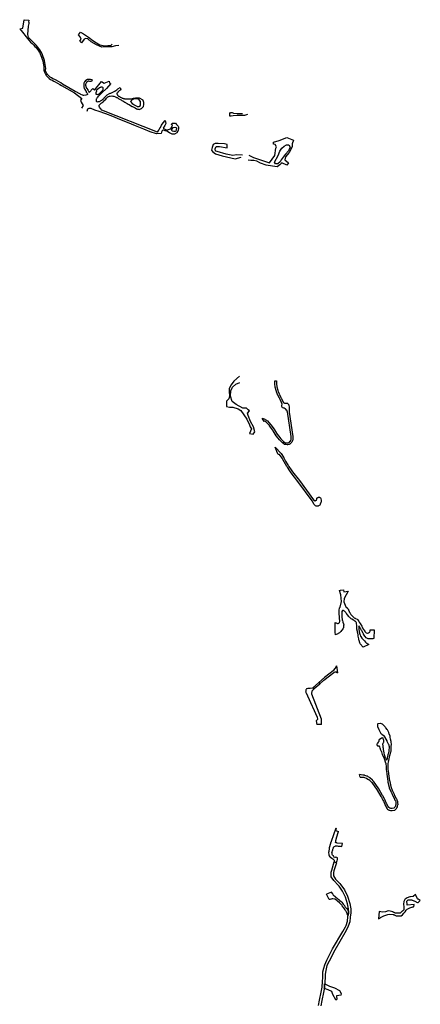
# Model space of a CAD drawing. Units: inches. Extents: x 2458662 to 2717253, y 1429235 to 1569517.
# Drawn here: x 2578473 to 2581277, y 1543050 to 1549942 of the extents above; entities that cross this region are included whole.
import ezdxf

# ---------------------------------------------------------------- set-up
doc = ezdxf.new("R2010")
doc.units = ezdxf.units.IN
doc.header["$MEASUREMENT"] = 0
doc.layers.add('Driveways', color=205, linetype='Continuous')

msp = doc.modelspace()

# ---------------------------------------------------------------- linework, layer by layer
at = {"layer": 'Driveways'}
for p, q in [((2578979.3, 1549520.3), (2578974.9, 1549508.2)), ((2579099.6, 1549512.5), (2579102.8, 1549493.6)), ((2579102.8, 1549493.6), (2579109.8, 1549494.8)), ((2579309.1, 1549394.4), (2579334.4, 1549381.6)), ((2579528.4, 1549178.9), (2579530.4, 1549178)), ((2580183, 1547130.3), (2580170.2, 1547153.1)), ((2580926.8, 1545671.9), (2580954.7, 1545671.5)), ((2580689.4, 1545419.7), (2580697.9, 1545370.7)), ((2580565.8, 1545301.8), (2580572.8, 1545293.9)), ((2580535, 1545260.9), (2580528, 1545268.8)), ((2580584.1, 1545008.4), (2580553.3, 1545008.4)), ((2580854.8, 1544639.1), (2580852, 1544658)), ((2580676.8, 1544076), (2580668, 1544089)), ((2580684.4, 1544081.2), (2580676.8, 1544076)), ((2581231.7, 1543734.5), (2581233.8, 1543747.2))]:
    msp.add_line(p, q, dxfattribs=at)
for points in [[(2578472.5, 1549878.1, 0), (2578494.2, 1549881.8, 0), (2578502.8, 1549941.7, 0), (2578536, 1549939.2, 0), (2578534.4, 1549923.6, 0), (2578538.5, 1549923.2, 0)], [(2578979.3, 1549520.3, 0), (2578969.2, 1549524, 0), (2578966, 1549524, 0), (2578950.4, 1549523.2, 0), (2578948, 1549522.8, 0), (2578935.6, 1549516.4, 0), (2578933.6, 1549515.2, 0), (2578927.6, 1549508.8, 0), (2578926, 1549507.2, 0), (2578922, 1549496.8, 0), (2578921.6, 1549492.8, 0), (2578920.4, 1549488.8, 0), (2578920.4, 1549482, 0), (2578920.4, 1549478.8, 0), (2578922, 1549471.2, 0), (2578924.8, 1549460.4, 0), (2578930, 1549451.2, 0), (2578931.2, 1549448, 0), (2578937.2, 1549438, 0), (2578938.8, 1549435.2, 0), (2578942.8, 1549428.8, 0), (2578944, 1549426.8, 0), (2578946.8, 1549422.8, 0), (2578948, 1549419.2, 0), (2578943.6, 1549416.4, 0), (2578941.6, 1549415.2, 0), (2578935.6, 1549412.4, 0), (2578921.2, 1549411.2, 0), (2578918.8, 1549411.2, 0), (2578913.6, 1549412.4, 0), (2578911.6, 1549413.2, 0), (2578900.4, 1549418.8, 0), (2578897.6, 1549420.4, 0), (2578880, 1549430, 0), (2578878, 1549431.2, 0), (2578860.8, 1549440, 0), (2578772, 1549490.4, 0), (2578760, 1549498.8, 0), (2578726.8, 1549517.6, 0), (2578717.6, 1549522.8, 0), (2578705.6, 1549528, 0), (2578695.6, 1549534.4, 0), (2578686.8, 1549540.4, 0), (2578677.2, 1549548, 0), (2578667.6, 1549557.2, 0), (2578662.8, 1549565.2, 0), (2578656.4, 1549578.4, 0), (2578654, 1549589.6, 0), (2578654.4, 1549600.8, 0), (2578653.2, 1549614.8, 0), (2578651.2, 1549627.2, 0), (2578648.8, 1549640, 0), (2578645.6, 1549656, 0), (2578640.8, 1549670, 0), (2578636, 1549682.4, 0), (2578631.6, 1549695.2, 0), (2578626.4, 1549707.6, 0), (2578621.2, 1549718.8, 0), (2578614.4, 1549730.8, 0), (2578607.6, 1549740, 0), (2578598, 1549752, 0), (2578587.6, 1549762.8, 0), (2578577.2, 1549774, 0), (2578568, 1549784, 0), (2578557.6, 1549794, 0), (2578544.4, 1549806.8, 0), (2578537.2, 1549815.2, 0), (2578533.2, 1549818.8, 0), (2578529.2, 1549838.8, 0), (2578534.8, 1549895.6, 0), (2578536.4, 1549905.2, 0), (2578538, 1549915.6, 0), (2578538.5, 1549923.2, 0)], [(2578472.5, 1549878.1, 0), (2578536.4, 1549798, 0), (2578548.8, 1549785.2, 0), (2578559.2, 1549775.2, 0), (2578568.4, 1549766, 0), (2578578.8, 1549754.8, 0), (2578589.2, 1549744, 0), (2578598, 1549732.8, 0), (2578604, 1549724.4, 0), (2578610.8, 1549713.2, 0), (2578615.2, 1549702.8, 0), (2578620.4, 1549691.2, 0), (2578624.8, 1549678.4, 0), (2578629.6, 1549666, 0), (2578633.6, 1549652.8, 0), (2578636.8, 1549637.6, 0), (2578639.2, 1549624.8, 0), (2578641.2, 1549613.2, 0), (2578642.4, 1549600.8, 0), (2578642, 1549588.8, 0), (2578645.2, 1549574.4, 0), (2578652.4, 1549559.6, 0), (2578658, 1549550, 0), (2578669.2, 1549539.2, 0), (2578679.6, 1549530.8, 0), (2578689.2, 1549524, 0), (2578700, 1549517.6, 0), (2578712, 1549512.4, 0), (2578721.2, 1549507.2, 0), (2578753.6, 1549488.4, 0), (2578765.6, 1549480, 0), (2578855.2, 1549429.6, 0), (2578906.8, 1549391.2, 0), (2578897.7, 1549378, 0), (2578903.1, 1549365.4, 0), (2578917.6, 1549341.9, 0), (2578904.2, 1549322.5, 0)], [(2579166.2, 1549761.1, 0), (2579142.5, 1549757.6, 0), (2579118.3, 1549752.5, 0), (2579080.2, 1549751, 0), (2579046.5, 1549750.3, 0), (2579010.5, 1549765.6, 0), (2578973.9, 1549786.9, 0), (2578949, 1549806.7, 0), (2578935.8, 1549810.4, 0), (2578924, 1549806, 0), (2578905.7, 1549779.6, 0), (2578893.3, 1549791.3, 0), (2578902, 1549805.3, 0), (2578896.2, 1549820.6, 0), (2578884.5, 1549836, 0), (2578899.1, 1549854.3, 0), (2578918.9, 1549841.9, 0), (2578954.1, 1549819.9, 0), (2578983.4, 1549796.4, 0), (2579009.8, 1549779.6, 0), (2579034, 1549765.6, 0), (2579067.8, 1549759.8, 0), (2579089.8, 1549761.3, 0), (2579109.5, 1549762, 0), (2579120.1, 1549769.8, 0)], [(2578974.9, 1549508.2, 0), (2578971.2, 1549508.8, 0), (2578966.4, 1549510, 0), (2578964.4, 1549510, 0), (2578957.2, 1549510.8, 0), (2578951.6, 1549510.4, 0), (2578948.8, 1549509.2, 0), (2578946.8, 1549508.4, 0), (2578942.8, 1549505.6, 0), (2578940.4, 1549503.6, 0), (2578936.8, 1549498, 0), (2578935.6, 1549496.4, 0), (2578933.6, 1549488.4, 0), (2578932.8, 1549485.2, 0), (2578934, 1549480.8, 0), (2578934.4, 1549478.4, 0), (2578935.2, 1549476.4, 0), (2578936, 1549473.2, 0), (2578940.4, 1549461.6, 0), (2578941.6, 1549460, 0), (2578948.4, 1549450.4, 0), (2578949.6, 1549448.4, 0), (2578950.8, 1549446.4, 0), (2578958.8, 1549432.8, 0), (2578984.4, 1549459.2, 0), (2578997.2, 1549448, 0), (2579046, 1549510, 0), (2579064.8, 1549496.8, 0), (2579099.6, 1549512.5, 0)], [(2579109.8, 1549494.8, 0), (2579080, 1549460.4, 0), (2579045.1, 1549427, 0), (2579024.4, 1549407.2, 0), (2579022.4, 1549405.6, 0), (2579017.2, 1549398.8, 0), (2579015.6, 1549396.4, 0), (2579010.8, 1549388, 0), (2579008.8, 1549384.8, 0), (2579007.2, 1549381.2, 0), (2579006.8, 1549377.6, 0), (2579006.8, 1549374.8, 0), (2579008, 1549372.4, 0), (2579009.6, 1549369.2, 0), (2579010.4, 1549368.4, 0), (2579016.8, 1549367.6, 0), (2579020.8, 1549368.4, 0), (2579027.6, 1549369.6, 0), (2579031.2, 1549370, 0), (2579035.6, 1549371.6, 0), (2579038.8, 1549372.8, 0), (2579047.6, 1549379.2, 0), (2579051.2, 1549382.8, 0), (2579062.8, 1549393.2, 0), (2579064.4, 1549394.8, 0), (2579066.8, 1549397.2, 0), (2579080, 1549410.8, 0), (2579082.8, 1549414, 0), (2579085.6, 1549416.4, 0), (2579101.6, 1549425.2, 0), (2579106, 1549426.4, 0), (2579110.8, 1549428, 0), (2579133.2, 1549439.6, 0), (2579136, 1549440.8, 0), (2579138.8, 1549442.4, 0), (2579152.4, 1549450.4, 0), (2579155.6, 1549453.6, 0), (2579160, 1549456.8, 0), (2579176.8, 1549466.4, 0), (2579181.6, 1549450.8, 0), (2579176.8, 1549448, 0), (2579173.6, 1549446.8, 0), (2579169.2, 1549444, 0), (2579167.6, 1549442.4, 0), (2579160, 1549434.8, 0), (2579158.4, 1549433.2, 0), (2579156.4, 1549430.4, 0), (2579154.4, 1549428.4, 0), (2579153.2, 1549426.4, 0), (2579153.2, 1549423.2, 0), (2579154, 1549420.4, 0), (2579158, 1549413.6, 0), (2579160, 1549411.2, 0), (2579164.8, 1549406.8, 0), (2579166.4, 1549405.6, 0), (2579170.8, 1549403.2, 0), (2579173.2, 1549401.6, 0), (2579176.8, 1549399.2, 0), (2579178.4, 1549398.4, 0), (2579180.4, 1549397.6, 0), (2579183.2, 1549396, 0), (2579186.4, 1549394.4, 0), (2579190.4, 1549392.8, 0), (2579193.6, 1549391.6, 0), (2579197.2, 1549390.4, 0), (2579200, 1549389.6, 0), (2579202.8, 1549389.2, 0), (2579205.6, 1549388.8, 0), (2579210, 1549388.8, 0), (2579216.8, 1549388, 0), (2579224.8, 1549387.6, 0), (2579231.2, 1549387.2, 0), (2579237.6, 1549386.8, 0), (2579242.4, 1549387.2, 0), (2579245.6, 1549386.8, 0), (2579248.8, 1549386.8, 0), (2579252, 1549386.8, 0), (2579254.8, 1549387.6, 0), (2579258, 1549388.4, 0), (2579261.6, 1549389.6, 0), (2579266, 1549390.8, 0), (2579269.6, 1549392, 0), (2579283.2, 1549394, 0), (2579286.8, 1549394, 0), (2579289.2, 1549394.4, 0), (2579291.6, 1549394.8, 0), (2579293.6, 1549394.8, 0), (2579296, 1549395.2, 0), (2579300, 1549395.2, 0), (2579309.1, 1549394.4, 0)], [(2579010.5, 1549443.2, 0), (2579009.2, 1549440, 0), (2579008, 1549437.2, 0), (2579005.2, 1549430.4, 0), (2579004.8, 1549425.6, 0), (2579004.4, 1549421.2, 0), (2579008, 1549420, 0), (2579010.8, 1549419.6, 0), (2579018, 1549418.8, 0), (2579022.8, 1549420, 0), (2579024.8, 1549420.8, 0), (2579026.8, 1549421.6, 0), (2579031.6, 1549425.2, 0), (2579042.9, 1549436.7, 0), (2579049.6, 1549443.6, 0), (2579056, 1549451.2, 0), (2579057.6, 1549461.2, 0), (2579056.8, 1549464.8, 0), (2579054.8, 1549466.4, 0), (2579049.6, 1549468.8, 0), (2579047.2, 1549468.8, 0), (2579041.2, 1549468.4, 0), (2579038.4, 1549468, 0), (2579034.8, 1549467.2, 0), (2579030.8, 1549464.4, 0), (2579030.2, 1549463.8, 0)], [(2579030.2, 1549463.8, 0), (2579030, 1549464, 0), (2579008.4, 1549445.6, 0), (2579010.5, 1549443.2, 0)], [(2579436, 1549154.7, 0), (2579048, 1549309.6, 0), (2579040, 1549317.6, 0), (2579038, 1549320.4, 0), (2579031.6, 1549328.8, 0), (2579028.8, 1549337.2, 0), (2579028.4, 1549339.6, 0), (2579029.6, 1549343.2, 0), (2579032, 1549346.4, 0), (2579038.4, 1549353.2, 0), (2579041.2, 1549355.6, 0), (2579043.6, 1549357.2, 0), (2579051.2, 1549362.4, 0), (2579053.2, 1549364.4, 0), (2579058.4, 1549370, 0), (2579060.4, 1549371.6, 0), (2579062.4, 1549374, 0), (2579064.4, 1549375.6, 0), (2579066.4, 1549376.4, 0), (2579069.6, 1549379.6, 0), (2579072, 1549381.6, 0), (2579081.2, 1549393.2, 0), (2579082.4, 1549395.2, 0), (2579089.6, 1549402.4, 0), (2579091.6, 1549402.8, 0), (2579094.4, 1549404, 0), (2579101.6, 1549406, 0), (2579105.2, 1549406.4, 0), (2579116.8, 1549408.4, 0), (2579124, 1549407.2, 0), (2579126.4, 1549406.8, 0), (2579129.2, 1549406.4, 0), (2579132.4, 1549405.6, 0), (2579142, 1549401.6, 0), (2579145.2, 1549400.4, 0), (2579147.2, 1549399.6, 0), (2579149.2, 1549398.8, 0), (2579151.2, 1549397.6, 0), (2579154.4, 1549396.4, 0), (2579157.2, 1549394, 0), (2579160.8, 1549392.4, 0), (2579163.6, 1549390.4, 0), (2579167.2, 1549388, 0), (2579171.2, 1549386, 0), (2579176, 1549383.2, 0), (2579182.4, 1549380.4, 0), (2579188.4, 1549376.8, 0), (2579194.4, 1549373.2, 0), (2579201.2, 1549368.8, 0), (2579207.6, 1549364.4, 0), (2579212.4, 1549361.2, 0), (2579216, 1549359.2, 0), (2579219.6, 1549356.8, 0), (2579224.8, 1549354.8, 0), (2579231.2, 1549351.2, 0), (2579238.8, 1549347.2, 0), (2579254, 1549337.2, 0), (2579258, 1549335.2, 0), (2579261.6, 1549333.2, 0), (2579275.6, 1549326, 0), (2579278, 1549324.8, 0), (2579280, 1549324, 0), (2579291.2, 1549318.4, 0), (2579293.2, 1549316.8, 0), (2579296, 1549315.6, 0), (2579302, 1549314.4, 0), (2579304, 1549314.4, 0), (2579310, 1549314, 0), (2579313.6, 1549314.8, 0), (2579319.6, 1549316.8, 0), (2579321.6, 1549318, 0), (2579323.6, 1549319.2, 0), (2579325.6, 1549320.8, 0), (2579331.6, 1549326, 0), (2579334.4, 1549328.4, 0), (2579337.2, 1549332.4, 0), (2579338.4, 1549334.4, 0), (2579339.6, 1549337.6, 0), (2579341.6, 1549346, 0), (2579340.4, 1549361.6, 0), (2579336.4, 1549376, 0), (2579335.2, 1549380, 0), (2579334.4, 1549381.6, 0)], [(2579535.3, 1549207.3, 0), (2579534.7, 1549210.7, 0), (2579543.3, 1549216.7, 0), (2579562.7, 1549216.7, 0), (2579571.3, 1549209.3, 0), (2579582, 1549196.7, 0), (2579584, 1549190.7, 0), (2579585.3, 1549180, 0), (2579582.7, 1549166, 0), (2579573.3, 1549149.3, 0), (2579555.3, 1549140, 0), (2579542, 1549140, 0), (2579540, 1549140, 0), (2579520.7, 1549150, 0), (2579502, 1549160.7, 0), (2579490.7, 1549164.7, 0), (2579490, 1549164.7, 0), (2579478.7, 1549168, 0), (2579476.7, 1549168, 0), (2579469.3, 1549164, 0), (2579466, 1549154.7, 0), (2579462, 1549144, 0), (2579429.1, 1549143.1, 0), (2579385.7, 1549155.7, 0), (2579340.5, 1549175.6, 0), (2579282.7, 1549199.1, 0), (2579226.7, 1549222.6, 0), (2579174.3, 1549244.3, 0), (2579123.6, 1549264.2, 0), (2579074.8, 1549282.3, 0), (2579029.6, 1549300.3, 0), (2578998.9, 1549309.4, 0), (2578971.8, 1549320.2, 0), (2578957.3, 1549320.2, 0), (2578948.3, 1549316.6, 0), (2578942.7, 1549299.3, 0)], [(2580068, 1549277.8, 0), (2580045.8, 1549271.1, 0), (2580019.8, 1549271.1, 0), (2579993.3, 1549270.6, 0), (2579967.8, 1549268, 0), (2579952.5, 1549265.5, 0), (2579943.3, 1549266.5, 0), (2579942.8, 1549275.7, 0), (2579942.8, 1549285.4, 0), (2579947.9, 1549292.5, 0), (2579959.6, 1549291, 0), (2579969.8, 1549287.4, 0), (2579993.8, 1549284.4, 0), (2580004.5, 1549284.4, 0), (2580032.7, 1549285.5, 0)], [(2579436.7, 1549154, 0), (2579436, 1549154.7, 0), (2579446, 1549168, 0), (2579456.7, 1549186, 0), (2579457.3, 1549187.3, 0), (2579465.3, 1549204, 0), (2579469.3, 1549210.7, 0), (2579488.7, 1549233.3, 0), (2579490.7, 1549235.3, 0), (2579495.3, 1549216, 0), (2579488, 1549201.3, 0), (2579476.7, 1549183.3, 0), (2579476, 1549182.7, 0), (2579492, 1549172, 0), (2579506, 1549171.3, 0), (2579507.3, 1549171.3, 0), (2579527.3, 1549178, 0), (2579528.4, 1549178.9, 0)], [(2579530.4, 1549178, 0), (2579542.4, 1549204, 0), (2579535.3, 1549207.3, 0)], [(2580032.1, 1548994.3, 0), (2579989.1, 1548995.8, 0), (2579965.6, 1548991.9, 0), (2579917.1, 1548999.8, 0), (2579854.3, 1549018.1, 0), (2579842.5, 1549022, 0), (2579839.9, 1549037.7, 0), (2579847.8, 1549053.4, 0), (2579870, 1549053.4, 0), (2579923.7, 1549044.3, 0), (2579925, 1549069.1, 0), (2579906.7, 1549071.8, 0), (2579860.9, 1549074.3, 0), (2579841.3, 1549074.3, 0), (2579826.8, 1549067.8, 0), (2579819, 1549046.9, 0), (2579815, 1549028.5, 0), (2579822.9, 1549018.1, 0), (2579842.5, 1549003.7, 0), (2579889.7, 1548989.3, 0), (2579949.9, 1548974.9, 0), (2579981.3, 1548968.3, 0), (2580023, 1548980.2, 0)], [(2580077.5, 1548993.5, 0), (2580108.2, 1548977.5, 0), (2580150.1, 1548963.1, 0), (2580199.8, 1548946.1, 0), (2580222.1, 1548939.5, 0), (2580258.7, 1548990.6, 0), (2580265.3, 1549043, 0), (2580269.2, 1549050.8, 0), (2580260, 1549067.8, 0), (2580249.6, 1549070.4, 0), (2580249.6, 1549083.5, 0), (2580288.8, 1549096.6, 0), (2580342.5, 1549117.5, 0), (2580388.3, 1549097.9, 0), (2580379.1, 1549073, 0), (2580379.1, 1549052.1, 0), (2580359.5, 1549011.5, 0), (2580333.3, 1548982.8, 0), (2580329.4, 1548960.5, 0), (2580353, 1548939.5, 0), (2580342.5, 1548922.5, 0), (2580308.5, 1548939.5, 0), (2580294.1, 1548925.2, 0), (2580275.8, 1548912.1, 0), (2580243, 1548916, 0), (2580197.2, 1548923.8, 0), (2580158, 1548936.9, 0), (2580131.8, 1548952.6, 0), (2580110.8, 1548955.3, 0), (2580091.2, 1548955.3, 0), (2580071.3, 1548957.4, 0)], [(2580011.4, 1547447, 0), (2579971.3, 1547412.1, 0), (2579952.2, 1547386.1, 0), (2579938.3, 1547360.1, 0), (2579938.3, 1547337.5, 0), (2579940, 1547309.8, 0), (2579936.6, 1547289, 0), (2579921, 1547271.6, 0), (2579919.3, 1547252.5, 0), (2579919.3, 1547233.5, 0), (2579941.8, 1547230, 0), (2579964.3, 1547230, 0), (2580000.8, 1547217.8, 0), (2580019.8, 1547205.7, 0), (2580042.4, 1547176.2, 0), (2580063.2, 1547145, 0), (2580082.3, 1547105.1, 0), (2580085.8, 1547093, 0), (2580094.4, 1547077.3, 0), (2580080.5, 1547044.4, 0), (2580106.6, 1547040.9, 0), (2580118.7, 1547056.5, 0), (2580110, 1547091.2, 0), (2580087.5, 1547129.4, 0), (2580071.9, 1547171, 0), (2580066.7, 1547188.3, 0), (2580080.5, 1547204, 0), (2580071.9, 1547210.9, 0), (2580059.8, 1547223, 0), (2580035.5, 1547223, 0), (2579988.6, 1547249, 0), (2579959.1, 1547269.9, 0), (2579948.8, 1547306.3, 0), (2579950.5, 1547344.5, 0), (2579962.6, 1547368.8, 0), (2579985.2, 1547391.3, 0), (2580013.8, 1547403.5, 0)], [(2580170.2, 1547153.1, 0), (2580184.4, 1547148, 0), (2580188.4, 1547145.2, 0), (2580191.6, 1547144.4, 0), (2580196.4, 1547141.6, 0), (2580199.2, 1547139.2, 0), (2580202, 1547137.2, 0), (2580206.4, 1547133.6, 0), (2580229.2, 1547108, 0), (2580230.8, 1547106, 0), (2580254.4, 1547075.2, 0), (2580255.2, 1547073.2, 0), (2580256.8, 1547071.2, 0), (2580278, 1547037.2, 0), (2580280, 1547035.2, 0), (2580300.4, 1547008.4, 0), (2580302.8, 1547006, 0), (2580314.8, 1546993.6, 0), (2580317.6, 1546991.6, 0), (2580319.2, 1546990, 0), (2580329.2, 1546982.4, 0), (2580331.2, 1546980.8, 0), (2580334, 1546980.4, 0), (2580336.4, 1546980, 0), (2580344.8, 1546979.2, 0), (2580346.8, 1546979.2, 0), (2580348.8, 1546979.2, 0), (2580353.6, 1546980, 0), (2580356, 1546982, 0), (2580358, 1546982.8, 0), (2580366.4, 1546991.2, 0), (2580368, 1546992.8, 0), (2580371.2, 1546999.6, 0), (2580372, 1547002.8, 0), (2580372.8, 1547008.8, 0), (2580373.2, 1547012.8, 0), (2580373.2, 1547015.6, 0), (2580373.6, 1547023.6, 0), (2580346.4, 1547196, 0), (2580344.8, 1547199.2, 0), (2580344.4, 1547200.8, 0), (2580342, 1547207.6, 0), (2580340.8, 1547209.2, 0), (2580332.4, 1547217.6, 0), (2580328, 1547220.4, 0), (2580326, 1547221.6, 0), (2580323.6, 1547222.4, 0), (2580320.8, 1547223.2, 0), (2580317.6, 1547224, 0), (2580315.2, 1547225.2, 0), (2580313.2, 1547226, 0), (2580308.8, 1547230.8, 0), (2580308, 1547235.2, 0), (2580308, 1547238, 0), (2580308.4, 1547240.4, 0), (2580308.8, 1547250.8, 0), (2580305.6, 1547261.6, 0), (2580294.8, 1547284, 0), (2580292.8, 1547287.6, 0), (2580290.8, 1547291.6, 0), (2580279.2, 1547312.8, 0), (2580278, 1547315.6, 0), (2580277.2, 1547317.6, 0), (2580270.8, 1547336, 0), (2580269.2, 1547340, 0), (2580267.2, 1547345.6, 0), (2580260.4, 1547369.6, 0), (2580260, 1547372.4, 0), (2580258.8, 1547390.8, 0), (2580258.4, 1547395.2, 0), (2580258, 1547398.4, 0), (2580257.6, 1547414.4, 0), (2580269.6, 1547414, 0), (2580270, 1547399.2, 0), (2580270.4, 1547396.4, 0), (2580270.8, 1547391.6, 0), (2580272, 1547373.6, 0), (2580272, 1547372, 0), (2580278.8, 1547349.2, 0), (2580280.4, 1547344.4, 0), (2580282, 1547340.4, 0), (2580288.4, 1547322, 0), (2580289.2, 1547320.4, 0), (2580290, 1547318, 0), (2580301.6, 1547297.2, 0), (2580303.6, 1547293.2, 0), (2580305.6, 1547289.6, 0), (2580317.2, 1547265.2, 0), (2580318, 1547264, 0), (2580320.4, 1547260.4, 0), (2580327.2, 1547258, 0), (2580336, 1547257.6, 0), (2580338.4, 1547257.6, 0), (2580341.2, 1547257.2, 0), (2580346, 1547257.2, 0), (2580350.4, 1547254.4, 0), (2580352.4, 1547251.6, 0), (2580356, 1547246.8, 0), (2580356.4, 1547243.6, 0), (2580358, 1547229.2, 0), (2580358.4, 1547214.8, 0), (2580358.4, 1547210.8, 0), (2580358.8, 1547195.2, 0), (2580385.6, 1547024.4, 0), (2580385.2, 1547015.2, 0), (2580385.2, 1547012, 0), (2580384.8, 1547007.6, 0), (2580384, 1547000.4, 0), (2580382.4, 1546995.6, 0), (2580378, 1546985.6, 0), (2580376.4, 1546984, 0), (2580364.8, 1546972.4, 0), (2580362.4, 1546971.6, 0), (2580358.8, 1546968.8, 0), (2580349.6, 1546967.2, 0), (2580347.6, 1546967.2, 0), (2580344.4, 1546967.2, 0), (2580334.8, 1546968, 0), (2580332, 1546968.4, 0), (2580326.4, 1546969.2, 0), (2580321.6, 1546972.8, 0), (2580311.2, 1546980.8, 0), (2580309.6, 1546982.4, 0), (2580306.8, 1546984.4, 0), (2580294.4, 1546997.6, 0), (2580291.2, 1547000.4, 0), (2580270.8, 1547027.2, 0), (2580268.4, 1547029.6, 0), (2580246.8, 1547064.4, 0), (2580244.8, 1547067.2, 0), (2580244, 1547069.2, 0), (2580221.2, 1547098.4, 0), (2580220, 1547100.4, 0), (2580198.4, 1547124.4, 0), (2580191.2, 1547130.4, 0), (2580187.6, 1547130.8, 0), (2580185.2, 1547131.2, 0), (2580184, 1547131.2, 0), (2580183, 1547130.3, 0)], [(2580282.4, 1546898.7, 0), (2580278, 1546908.4, 0), (2580261.7, 1546949.4, 0)], [(2580261.7, 1546949.4, 0), (2580302.4, 1546905.2, 0), (2580320, 1546879.2, 0), (2580321.2, 1546876.8, 0), (2580322.4, 1546874.4, 0), (2580331.6, 1546856.8, 0), (2580332.8, 1546854.8, 0), (2580334, 1546852.8, 0), (2580352, 1546822, 0), (2580354.4, 1546819.2, 0), (2580356.8, 1546815.2, 0), (2580372.8, 1546791.2, 0), (2580377.2, 1546784.4, 0), (2580382, 1546778, 0), (2580430, 1546716.8, 0), (2580529.6, 1546580.8, 0), (2580540.4, 1546574.4, 0), (2580549.6, 1546580, 0), (2580552.4, 1546586, 0), (2580552.4, 1546588, 0), (2580553.6, 1546592, 0), (2580554.4, 1546594.4, 0), (2580556, 1546596, 0), (2580559.2, 1546597.6, 0), (2580562, 1546598.4, 0), (2580564.4, 1546599.2, 0), (2580572, 1546598.8, 0), (2580574, 1546598.4, 0), (2580579.2, 1546594, 0), (2580580.4, 1546591.6, 0), (2580581.6, 1546588.8, 0), (2580583.6, 1546578.4, 0), (2580583.2, 1546574, 0), (2580582, 1546566.4, 0), (2580581.2, 1546562.8, 0), (2580576.8, 1546550, 0), (2580574.8, 1546548, 0), (2580572.4, 1546544.4, 0), (2580564.4, 1546538, 0), (2580561.6, 1546537.2, 0), (2580551.2, 1546536, 0), (2580548.4, 1546536.4, 0), (2580542.8, 1546538.4, 0), (2580541.6, 1546540.4, 0), (2580534, 1546548, 0), (2580519.6, 1546574, 0), (2580420.4, 1546709.6, 0), (2580372.4, 1546770.8, 0), (2580367.2, 1546777.6, 0), (2580362.8, 1546784.4, 0), (2580346.8, 1546808.8, 0), (2580344.8, 1546812, 0), (2580342, 1546814.8, 0), (2580323.6, 1546846.8, 0), (2580322.4, 1546848.8, 0), (2580321.2, 1546850.8, 0), (2580311.6, 1546868.8, 0), (2580310.4, 1546871.2, 0), (2580309.6, 1546873.2, 0), (2580292, 1546899.2, 0), (2580282.4, 1546898.7, 0)], [(2580681.5, 1545722, 0), (2580686, 1545720.4, 0), (2580688, 1545719.2, 0), (2580696.8, 1545716.4, 0), (2580699.6, 1545716.4, 0), (2580702, 1545716, 0), (2580706.8, 1545717.2, 0), (2580709.2, 1545719.6, 0), (2580710.4, 1545721.6, 0), (2580711.6, 1545724, 0), (2580712.8, 1545728.8, 0), (2580712.8, 1545732.4, 0), (2580713.2, 1545734.8, 0), (2580713.2, 1545737.6, 0), (2580712, 1545747.6, 0), (2580712, 1545751.6, 0), (2580710, 1545768.4, 0), (2580709.6, 1545773.2, 0), (2580709.2, 1545776, 0), (2580708.8, 1545778.4, 0), (2580708.8, 1545784.4, 0), (2580708.8, 1545788, 0), (2580708.4, 1545793.2, 0), (2580708.8, 1545798.4, 0), (2580709.6, 1545810, 0), (2580709.6, 1545812.4, 0), (2580710.4, 1545820.8, 0), (2580711.6, 1545824.4, 0), (2580713.2, 1545827.2, 0), (2580716, 1545830.8, 0), (2580724.6, 1545869.9, 0), (2580720.2, 1545916, 0), (2580710.5, 1545946.2, 0), (2580718.6, 1545948.9, 0), (2580738, 1545952.1, 0), (2580740.9, 1545938, 0), (2580771.7, 1545942.7, 0), (2580743.3, 1545890.3, 0), (2580740.6, 1545868.2, 0), (2580754.8, 1545833.2, 0), (2580762.4, 1545828, 0), (2580763.6, 1545826, 0), (2580766.4, 1545823.6, 0), (2580768, 1545821.6, 0), (2580770, 1545818.8, 0), (2580772, 1545816, 0), (2580773.6, 1545812.8, 0), (2580774.8, 1545809.2, 0), (2580776, 1545806.8, 0), (2580777.2, 1545803.6, 0), (2580778, 1545801.2, 0), (2580779.6, 1545798.4, 0), (2580782.4, 1545791.6, 0), (2580784, 1545789.2, 0), (2580786, 1545786.8, 0), (2580787.6, 1545784.4, 0), (2580791.6, 1545778.8, 0), (2580793.2, 1545776.4, 0), (2580795.2, 1545773.6, 0), (2580797.2, 1545771.6, 0), (2580802, 1545766.4, 0), (2580804.8, 1545764, 0), (2580806.8, 1545762.4, 0), (2580812, 1545758, 0), (2580814.8, 1545756, 0), (2580817.6, 1545753.6, 0), (2580820.4, 1545752, 0), (2580822.8, 1545750.8, 0), (2580834.4, 1545745.2, 0), (2580836.4, 1545744, 0), (2580843.6, 1545734.8, 0), (2580845.6, 1545731.2, 0), (2580849.6, 1545724.8, 0), (2580855.2, 1545716, 0), (2580867.2, 1545697.6, 0), (2580869.6, 1545693.2, 0), (2580877.6, 1545675.6, 0), (2580879.6, 1545672.8, 0), (2580880.8, 1545670.4, 0), (2580887.6, 1545661.6, 0), (2580889.2, 1545659.2, 0), (2580895.2, 1545652.8, 0), (2580896.8, 1545651.2, 0), (2580904, 1545648.8, 0), (2580906, 1545648, 0), (2580915.2, 1545650, 0), (2580922, 1545655.2, 0), (2580923.6, 1545657.2, 0), (2580926, 1545661.2, 0), (2580926.4, 1545663.6, 0), (2580926.4, 1545666, 0), (2580926.8, 1545671.9, 0)], [(2580954.7, 1545671.5, 0), (2580951.6, 1545611.2, 0), (2580949.2, 1545610, 0), (2580944.4, 1545609.2, 0), (2580916.4, 1545608.8, 0), (2580911.2, 1545608.8, 0), (2580908, 1545609.6, 0), (2580898.4, 1545615.6, 0), (2580890.8, 1545624.4, 0), (2580889.2, 1545626.4, 0), (2580880, 1545641.2, 0), (2580878, 1545643.6, 0), (2580876.4, 1545646.4, 0), (2580874.4, 1545650, 0), (2580868.8, 1545661.2, 0), (2580867.2, 1545664, 0), (2580866, 1545666.8, 0), (2580860.8, 1545676, 0), (2580859.6, 1545678, 0), (2580858, 1545680.4, 0), (2580852.8, 1545690, 0), (2580847.2, 1545699.2, 0), (2580846, 1545682.4, 0), (2580846.4, 1545678.8, 0), (2580846.4, 1545674.8, 0), (2580848.8, 1545660.4, 0), (2580849.2, 1545658, 0), (2580852.8, 1545640.8, 0), (2580854, 1545638.4, 0), (2580854.8, 1545636.4, 0), (2580859.2, 1545627.2, 0), (2580861.2, 1545624.4, 0), (2580868.4, 1545613.2, 0), (2580870.8, 1545610, 0), (2580872.8, 1545608.4, 0), (2580880, 1545600.8, 0), (2580882.4, 1545598, 0), (2580884, 1545595.6, 0), (2580886, 1545593.2, 0), (2580892.8, 1545585.2, 0), (2580894.8, 1545583.2, 0), (2580897.6, 1545580.8, 0), (2580900.4, 1545578.8, 0), (2580902, 1545577.2, 0), (2580909.6, 1545573.2, 0), (2580916.4, 1545569.6, 0), (2580876.4, 1545550, 0), (2580855.6, 1545573.2, 0), (2580854.4, 1545576.8, 0), (2580852.8, 1545580.4, 0), (2580848, 1545597.6, 0), (2580847.2, 1545601.6, 0), (2580846, 1545605.2, 0), (2580846, 1545608.8, 0), (2580842.8, 1545627.6, 0), (2580842.4, 1545631.6, 0), (2580841.2, 1545636, 0), (2580837.2, 1545657.6, 0), (2580836.4, 1545660, 0), (2580833.6, 1545676.8, 0), (2580833.6, 1545679.2, 0), (2580832.8, 1545682.8, 0), (2580832, 1545697.6, 0), (2580832, 1545700, 0), (2580832, 1545702.8, 0), (2580830.4, 1545712.4, 0), (2580830, 1545716, 0), (2580829.2, 1545719.6, 0), (2580827.6, 1545725.2, 0), (2580826, 1545726.8, 0), (2580823.2, 1545729.6, 0), (2580821.2, 1545731.2, 0), (2580819.2, 1545732, 0), (2580812.8, 1545737.2, 0), (2580809.2, 1545739.6, 0), (2580796.4, 1545746.8, 0), (2580792.8, 1545748.4, 0), (2580790, 1545750.4, 0), (2580780.4, 1545759.6, 0), (2580777.2, 1545763.2, 0), (2580774.8, 1545766, 0), (2580769.2, 1545773.6, 0), (2580767.6, 1545775.2, 0), (2580767.2, 1545776, 0), (2580759.2, 1545786.4, 0), (2580757.6, 1545788.8, 0), (2580754.8, 1545792, 0), (2580752.8, 1545794.4, 0), (2580745.2, 1545801.6, 0), (2580742.4, 1545804, 0), (2580740, 1545806, 0), (2580734, 1545807.6, 0), (2580732, 1545806, 0), (2580728.4, 1545799.2, 0), (2580728, 1545796.4, 0), (2580726.8, 1545785.2, 0), (2580727.2, 1545782, 0), (2580726.8, 1545778.8, 0), (2580727.2, 1545767.2, 0), (2580727.6, 1545763.6, 0), (2580728, 1545760.4, 0), (2580729.6, 1545742.8, 0), (2580730.4, 1545740, 0), (2580731.2, 1545737.6, 0), (2580734.4, 1545726.4, 0), (2580735.2, 1545724.4, 0), (2580739.2, 1545714.4, 0), (2580739.6, 1545712, 0), (2580740.4, 1545709.6, 0), (2580740.4, 1545706.8, 0), (2580740, 1545700, 0), (2580739.2, 1545690, 0), (2580738.4, 1545687.2, 0), (2580736.8, 1545681.6, 0), (2580735.6, 1545678.8, 0), (2580729.6, 1545670.4, 0), (2580727.6, 1545668, 0), (2580720.4, 1545660.4, 0), (2580718.8, 1545658.8, 0), (2580717.6, 1545657.2, 0), (2580716.4, 1545655.6, 0), (2580714.4, 1545653.2, 0), (2580711.6, 1545650.4, 0), (2580702.8, 1545644.8, 0), (2580700.4, 1545644, 0), (2580682.9, 1545635.4, 0)], [(2580682.9, 1545635.4, 0), (2580681.2, 1545654, 0), (2580680, 1545687.6, 0), (2580681.5, 1545722, 0)], [(2580689.4, 1545419.7, 0), (2580687.6, 1545416, 0), (2580686, 1545413.2, 0), (2580685.2, 1545410.8, 0), (2580679.2, 1545400.8, 0), (2580677.2, 1545397.6, 0), (2580666.4, 1545384.8, 0), (2580606.8, 1545337.6, 0), (2580565.8, 1545301.8, 0)], [(2580572.8, 1545293.9, 0), (2580600.8, 1545318.4, 0), (2580670.4, 1545371.6, 0), (2580680.4, 1545376.4, 0), (2580683.2, 1545377.2, 0), (2580687.6, 1545377.2, 0), (2580688.8, 1545376.8, 0), (2580691.2, 1545375.2, 0), (2580697.9, 1545370.7, 0)], [(2580565.8, 1545301.8, 0), (2580522.4, 1545264, 0), (2580506.8, 1545260, 0), (2580502.8, 1545260.4, 0), (2580488.4, 1545261.2, 0), (2580481.6, 1545259.2, 0), (2580480.4, 1545257.6, 0), (2580477.2, 1545254, 0), (2580476, 1545252, 0), (2580474.4, 1545245.2, 0), (2580474, 1545243.2, 0), (2580474.4, 1545240.8, 0), (2580475.2, 1545237.2, 0), (2580476, 1545233.6, 0), (2580478, 1545228.4, 0), (2580486.8, 1545212, 0), (2580488, 1545209.6, 0), (2580520.4, 1545136.8, 0), (2580522.4, 1545133.2, 0), (2580555.6, 1545059.6, 0), (2580557.2, 1545046, 0), (2580557.2, 1545043.6, 0), (2580553.6, 1545038.8, 0), (2580548.8, 1545034, 0), (2580553.3, 1545008.4, 0)], [(2580584.1, 1545008.4, 0), (2580584.8, 1545042.4, 0), (2580586, 1545046.8, 0), (2580517.6, 1545221.6, 0), (2580516.4, 1545227.2, 0), (2580519.2, 1545240.8, 0), (2580520.4, 1545244, 0), (2580526.8, 1545251.6, 0), (2580528.4, 1545253.2, 0), (2580530, 1545254.4, 0), (2580534, 1545260, 0), (2580572.8, 1545293.9, 0)], [(2580854.8, 1544639.1, 0), (2580858.4, 1544640.4, 0), (2580872, 1544640.4, 0), (2580882.4, 1544639.2, 0), (2580885.2, 1544638.4, 0), (2580898.4, 1544634, 0), (2580900.8, 1544633.2, 0), (2580902.8, 1544631.6, 0), (2580914, 1544624.4, 0), (2580916.4, 1544623.6, 0), (2580931.2, 1544608.8, 0), (2580934.4, 1544605.2, 0), (2580936.8, 1544602.8, 0), (2580974.4, 1544549.6, 0), (2581000.8, 1544504.8, 0), (2581004.4, 1544499.2, 0), (2581007.2, 1544493.6, 0), (2581015.2, 1544478, 0), (2581018, 1544472.8, 0), (2581020.8, 1544466.4, 0), (2581028, 1544450.4, 0), (2581029.6, 1544446.8, 0), (2581034.8, 1544436, 0), (2581036, 1544433.6, 0), (2581038, 1544430.4, 0), (2581042, 1544423.6, 0), (2581043.6, 1544421.6, 0), (2581045.6, 1544419.2, 0), (2581047.2, 1544417.2, 0), (2581053.2, 1544412, 0), (2581055.2, 1544410.4, 0), (2581058, 1544409.2, 0), (2581060, 1544408.4, 0), (2581069.2, 1544406.8, 0), (2581073.2, 1544406.4, 0), (2581076.8, 1544406.4, 0), (2581080.4, 1544406, 0), (2581098, 1544408.4, 0), (2581109.2, 1544421.6, 0), (2581112.8, 1544425.6, 0), (2581116, 1544432.4, 0), (2581116.8, 1544434.8, 0), (2581117.2, 1544437.2, 0), (2581120, 1544445.6, 0), (2581120.8, 1544449.2, 0), (2581120.4, 1544460, 0), (2581120, 1544464, 0), (2581119.2, 1544468, 0), (2581115.6, 1544479.2, 0), (2581114, 1544482.4, 0), (2581111.6, 1544486.4, 0), (2581108.8, 1544491.6, 0), (2581096.8, 1544516.8, 0), (2581095.6, 1544519.6, 0), (2581086.8, 1544538, 0), (2581085.6, 1544540.4, 0), (2581073.2, 1544571.6, 0), (2581072, 1544574.8, 0), (2581064.8, 1544608.8, 0), (2581064, 1544613.6, 0), (2581056.8, 1544663.2, 0), (2581056, 1544667.6, 0), (2581052.8, 1544696.4, 0), (2581052.4, 1544700, 0), (2581052.4, 1544727.2, 0), (2581052.8, 1544730.8, 0), (2581052.8, 1544734.4, 0), (2581054.4, 1544747.6, 0), (2581054.8, 1544750, 0), (2581055.6, 1544753.6, 0), (2581058.8, 1544770.4, 0), (2581059.6, 1544774, 0), (2581060.8, 1544778, 0), (2581064.4, 1544794.4, 0), (2581065.2, 1544796.4, 0), (2581071.2, 1544818.4, 0), (2581072, 1544822.8, 0), (2581073.2, 1544852, 0), (2581074, 1544872.8, 0), (2581073.6, 1544882.8, 0), (2581073.2, 1544885.6, 0), (2581072, 1544889.2, 0), (2581069.2, 1544906.4, 0), (2581066.8, 1544919.2, 0), (2581066, 1544923.2, 0), (2581065.6, 1544926, 0), (2581059.2, 1544944, 0), (2581057.2, 1544948.4, 0), (2581055.6, 1544951.6, 0), (2581046.8, 1544970.4, 0), (2581045.6, 1544972.8, 0), (2581044, 1544974.4, 0), (2581036, 1544985.2, 0), (2581033.6, 1544988.4, 0), (2581031.2, 1544991.2, 0), (2581018.4, 1545004.4, 0), (2581014.8, 1545008, 0), (2581012.8, 1545010, 0), (2580999.2, 1545016, 0), (2580995.2, 1545016.4, 0), (2580982, 1545014, 0), (2580980, 1545012.8, 0), (2580978, 1545010.4, 0), (2580976.8, 1544998.4, 0), (2580977.2, 1544996.4, 0), (2580978, 1544993.6, 0), (2580984.4, 1544978.4, 0), (2580986, 1544975.6, 0), (2580988.4, 1544969.6, 0), (2581001.6, 1544946.4, 0), (2581004.4, 1544943.6, 0), (2581006.4, 1544941.6, 0), (2581016.8, 1544933.6, 0), (2581018, 1544932, 0), (2581027.6, 1544920, 0), (2581029.6, 1544917.2, 0), (2581042.4, 1544893.2, 0), (2581043.2, 1544891.2, 0), (2581050.4, 1544877.6, 0), (2581052.8, 1544874, 0), (2581054.4, 1544870, 0), (2581059.6, 1544853.6, 0), (2581058.8, 1544851.6, 0), (2581057.6, 1544824.4, 0), (2581057.2, 1544821.6, 0), (2581051.6, 1544801.2, 0), (2581050.4, 1544798.8, 0), (2581046.8, 1544781.6, 0), (2581045.6, 1544777.6, 0), (2581044.8, 1544773.2, 0), (2581042, 1544758, 0), (2581037.2, 1544766.8, 0), (2581034.8, 1544770.4, 0), (2581034, 1544772.8, 0), (2581028.8, 1544790, 0), (2581028, 1544792.8, 0), (2581027.2, 1544795.6, 0), (2581023.6, 1544810, 0), (2581022.8, 1544813.6, 0), (2581021.6, 1544817.2, 0), (2581018.4, 1544838.4, 0), (2581018, 1544842, 0), (2581017.6, 1544846.4, 0), (2581016, 1544862.4, 0), (2581015.6, 1544867.2, 0), (2581014.8, 1544872, 0), (2581016.8, 1544878.4, 0), (2581019.6, 1544882, 0), (2581020.4, 1544885.2, 0), (2581020.8, 1544889.2, 0), (2581020.4, 1544898, 0), (2581020, 1544900.8, 0), (2581019.2, 1544903.2, 0), (2581016, 1544913.6, 0), (2581014, 1544915.6, 0), (2581009.2, 1544914, 0), (2581006, 1544912.4, 0), (2580988.4, 1544901.2, 0), (2580986.4, 1544898.8, 0), (2580986.8, 1544895.6, 0), (2580986.8, 1544893.2, 0), (2580986, 1544889.6, 0), (2580984.8, 1544887.6, 0), (2580982.8, 1544885.6, 0), (2580976, 1544877.2, 0), (2580974, 1544874.4, 0), (2580972, 1544870, 0), (2580972, 1544867.6, 0), (2580974.8, 1544861.6, 0), (2580976.8, 1544859.6, 0), (2580986.4, 1544858.8, 0), (2580990, 1544852.4, 0), (2580994, 1544842.8, 0), (2580995.6, 1544840, 0), (2580996.8, 1544836.8, 0), (2581003.2, 1544821.6, 0), (2581004, 1544819.2, 0), (2581004.4, 1544816.8, 0), (2581010.4, 1544799.6, 0), (2581011.6, 1544797.2, 0), (2581012.8, 1544794.4, 0), (2581020.4, 1544777.6, 0), (2581021.6, 1544774.4, 0), (2581023.6, 1544769.6, 0), (2581033.2, 1544740.8, 0), (2581034.4, 1544737.2, 0), (2581035.2, 1544733.6, 0), (2581038, 1544714.8, 0), (2581038, 1544699.2, 0), (2581038.4, 1544694.4, 0), (2581041.6, 1544665.6, 0), (2581042.4, 1544660.8, 0), (2581049.6, 1544611.2, 0), (2581050.4, 1544606, 0), (2581058, 1544570.8, 0), (2581059.6, 1544566.4, 0), (2581072.4, 1544534.4, 0), (2581074, 1544531.6, 0), (2581082.4, 1544513.6, 0), (2581083.6, 1544510.8, 0), (2581096, 1544485.2, 0), (2581099.2, 1544479.2, 0), (2581101.2, 1544475.6, 0), (2581102, 1544473.6, 0), (2581105.2, 1544464.4, 0), (2581105.6, 1544462, 0), (2581106, 1544459.2, 0), (2581106.4, 1544450.4, 0), (2581106, 1544449.6, 0), (2581103.2, 1544440.8, 0), (2581102.8, 1544438.4, 0), (2581102.4, 1544437.6, 0), (2581100.8, 1544433.6, 0), (2581098.4, 1544431.2, 0), (2581090.4, 1544422, 0), (2581080.4, 1544420.4, 0), (2581077.6, 1544420.8, 0), (2581074, 1544420.8, 0), (2581071.2, 1544421.2, 0), (2581064, 1544422.4, 0), (2581063.6, 1544422.4, 0), (2581062.8, 1544422.8, 0), (2581062.4, 1544423.2, 0), (2581057.6, 1544427.2, 0), (2581056.8, 1544428.4, 0), (2581054.8, 1544430.8, 0), (2581054, 1544432, 0), (2581050.4, 1544438, 0), (2581048.8, 1544440.8, 0), (2581047.6, 1544442.4, 0), (2581042.8, 1544452.8, 0), (2581041.2, 1544456.4, 0), (2581034, 1544472.4, 0), (2581031.2, 1544479.2, 0), (2581028, 1544484.8, 0), (2581020, 1544500, 0), (2581016.8, 1544506.4, 0), (2581013.2, 1544512.4, 0), (2580986.4, 1544557.6, 0), (2580948, 1544612, 0), (2580944.8, 1544615.2, 0), (2580941.6, 1544618.8, 0), (2580924.4, 1544636.4, 0), (2580920.4, 1544637.6, 0), (2580911.2, 1544643.2, 0), (2580908, 1544646, 0), (2580902.8, 1544648, 0), (2580889.6, 1544652.4, 0), (2580885.2, 1544653.6, 0), (2580873.6, 1544654.8, 0), (2580852, 1544658, 0)], [(2580686.9, 1544281.9, 0), (2580686.4, 1544282, 0), (2580653.2, 1544189.2, 0), (2580652.4, 1544186.4, 0), (2580651.6, 1544184.4, 0), (2580645.6, 1544168, 0), (2580645.2, 1544166, 0), (2580644.4, 1544163.6, 0), (2580643.2, 1544160, 0), (2580639.6, 1544146.4, 0), (2580638.4, 1544143.2, 0), (2580638, 1544140, 0), (2580635.6, 1544120, 0), (2580634.8, 1544112, 0), (2580635.6, 1544098, 0), (2580636, 1544094.8, 0), (2580638, 1544090.4, 0), (2580642.8, 1544083.6, 0), (2580645.2, 1544082, 0), (2580648.4, 1544079.2, 0), (2580657.2, 1544074, 0), (2580664.4, 1544068, 0), (2580673.2, 1544059.2, 0), (2580674.4, 1544046.8, 0)], [(2580660.3, 1544101, 0), (2580660, 1544101.6, 0), (2580659.2, 1544105.2, 0), (2580658.8, 1544107.6, 0), (2580658.4, 1544109.6, 0), (2580658.4, 1544113.6, 0), (2580659.2, 1544115.6, 0), (2580659.6, 1544118.4, 0), (2580660, 1544120.8, 0), (2580661.2, 1544124, 0), (2580663.6, 1544132, 0), (2580665.2, 1544136.4, 0), (2580666.4, 1544140.8, 0), (2580668, 1544145.6, 0), (2580668.4, 1544148.4, 0), (2580669.6, 1544150.4, 0), (2580672, 1544153.2, 0), (2580680.4, 1544157.6, 0), (2580684, 1544158.4, 0), (2580686.4, 1544159.2, 0), (2580688.8, 1544158.8, 0), (2580695.2, 1544158.4, 0), (2580702.8, 1544158, 0), (2580704.8, 1544158, 0), (2580706.8, 1544157.6, 0), (2580714.8, 1544156.4, 0), (2580717.2, 1544156, 0), (2580726.4, 1544154.8, 0), (2580733.2, 1544176, 0), (2580694, 1544179.2, 0), (2580692, 1544180, 0), (2580686.8, 1544180.8, 0), (2580684, 1544183.6, 0), (2580684.8, 1544189.6, 0), (2580685.2, 1544192.8, 0), (2580686, 1544196.8, 0), (2580689.6, 1544212.4, 0), (2580690.8, 1544215.6, 0), (2580703.6, 1544260.1, 0)], [(2580686.9, 1544281.9, 0), (2580682.4, 1544266, 0), (2580703.6, 1544260.1, 0)], [(2580660.8, 1544099.6, 0), (2580660, 1544100.8, 0), (2580660.3, 1544101, 0)], [(2580564.4, 1543042.4, 0), (2580571.6, 1543079.6, 0), (2580583.2, 1543134.8, 0), (2580588.8, 1543170.8, 0), (2580592, 1543208.8, 0), (2580594.4, 1543238.8, 0), (2580594.8, 1543260, 0), (2580595.6, 1543276.8, 0), (2580600.4, 1543303.6, 0), (2580607.6, 1543326.8, 0), (2580623.2, 1543358.8, 0), (2580663.2, 1543437.6, 0), (2580733.6, 1543560, 0), (2580752.8, 1543592.8, 0), (2580756.8, 1543602.4, 0), (2580766.4, 1543631.6, 0), (2580770.4, 1543662.8, 0), (2580773.2, 1543691.2, 0), (2580773.6, 1543718, 0), (2580766.8, 1543752.4, 0), (2580752, 1543800.4, 0), (2580731.6, 1543842.8, 0), (2580708, 1543876, 0), (2580701.6, 1543884.4, 0), (2580670.4, 1543916.8, 0), (2580652.4, 1543943.2, 0), (2580652, 1543975.2, 0), (2580656.4, 1543989.6, 0), (2580674.4, 1544046.8, 0), (2580689.6, 1544040.4, 0), (2580672, 1543984.4, 0), (2580668.4, 1543972.8, 0), (2580668.8, 1543948.4, 0), (2580683.2, 1543927.2, 0), (2580714.4, 1543894.8, 0), (2580721.2, 1543885.6, 0), (2580745.6, 1543851.2, 0), (2580767.6, 1543806.4, 0), (2580783.2, 1543756.4, 0), (2580790, 1543719.6, 0), (2580789.6, 1543690.4, 0), (2580786.8, 1543661.2, 0), (2580782.8, 1543628, 0), (2580772.4, 1543596.4, 0), (2580767.6, 1543585.2, 0), (2580747.6, 1543551.6, 0), (2580678, 1543429.6, 0), (2580638, 1543351.6, 0), (2580623.2, 1543320.8, 0), (2580616.8, 1543299.6, 0), (2580612, 1543274.8, 0), (2580611.2, 1543259.2, 0), (2580610.8, 1543238, 0), (2580608.4, 1543207.2, 0), (2580605.2, 1543168.8, 0), (2580599.6, 1543132, 0), (2580588, 1543076.4, 0), (2580580.8, 1543040.4, 0)], [(2580668, 1544089, 0), (2580666.8, 1544090, 0), (2580663.2, 1544093.6, 0), (2580660.8, 1544099.6, 0)], [(2580689.5, 1544040.1, 0), (2580689.6, 1544040.4, 0), (2580674.4, 1544046.8, 0)], [(2580689.5, 1544040.1, 0), (2580690.4, 1544040.8, 0), (2580693.2, 1544052.8, 0), (2580694, 1544055.6, 0), (2580696, 1544064.4, 0), (2580696, 1544068.4, 0), (2580696.4, 1544073.2, 0), (2580696, 1544076, 0), (2580693.6, 1544078, 0), (2580684.4, 1544081.2, 0)], [(2580653.7, 1543836.1, 0), (2580654.4, 1543834.4, 0), (2580619.5, 1543820.1, 0)], [(2580653.7, 1543836.1, 0), (2580662.4, 1543822.8, 0), (2580665.2, 1543820.4, 0), (2580667.6, 1543817.6, 0), (2580683.2, 1543802.8, 0), (2580685.6, 1543800.4, 0), (2580709.2, 1543781.2, 0), (2580711.2, 1543778.8, 0), (2580713.6, 1543777.2, 0), (2580722.8, 1543769.2, 0), (2580724.8, 1543766.8, 0), (2580726.8, 1543765.2, 0), (2580737.6, 1543752, 0), (2580740, 1543748.4, 0), (2580742.4, 1543745.6, 0), (2580744, 1543743.6, 0), (2580745.2, 1543741.2, 0), (2580746.8, 1543739.2, 0), (2580748.4, 1543736.4, 0), (2580751.2, 1543733.2, 0), (2580755.2, 1543728.8, 0), (2580756.4, 1543726.8, 0), (2580758.8, 1543723.6, 0), (2580761.6, 1543720, 0), (2580769.6, 1543708.4, 0), (2580771.6, 1543706, 0), (2580773.2, 1543703.6, 0), (2580773.4, 1543703.1, 0)], [(2580771.2, 1543670.8, 0), (2580765.6, 1543683.2, 0), (2580764.4, 1543686.4, 0), (2580754.4, 1543704.8, 0), (2580752.8, 1543707.6, 0), (2580750.8, 1543710.8, 0), (2580741.2, 1543724.4, 0), (2580739.6, 1543726.8, 0), (2580737.2, 1543729.6, 0), (2580728.8, 1543740.4, 0), (2580726.8, 1543743.2, 0), (2580719.6, 1543751.2, 0), (2580717.2, 1543754, 0), (2580713.6, 1543757.2, 0), (2580710.8, 1543759.6, 0), (2580696.8, 1543773.2, 0), (2580693.6, 1543776, 0), (2580690.8, 1543778, 0), (2580679.2, 1543785.2, 0), (2580677.2, 1543786.4, 0), (2580665.2, 1543788.4, 0), (2580662.8, 1543788.8, 0), (2580660.4, 1543788.4, 0), (2580653.6, 1543786.8, 0), (2580650, 1543785.6, 0), (2580644, 1543784, 0), (2580641.6, 1543783.2, 0), (2580638.8, 1543782.8, 0), (2580638, 1543782.8, 0), (2580619.5, 1543820.1, 0)], [(2581233.8, 1543747.2, 0), (2581233.7, 1543749.3, 0), (2581185.8, 1543745, 0), (2581185.2, 1543754, 0), (2581184.4, 1543757.6, 0), (2581183.6, 1543762.4, 0), (2581183.6, 1543771.2, 0), (2581184.8, 1543773.6, 0), (2581186.8, 1543776.4, 0), (2581188.4, 1543779.2, 0), (2581192.4, 1543782, 0), (2581194.8, 1543782.4, 0), (2581198.4, 1543782.4, 0), (2581214.8, 1543780.8, 0), (2581218.8, 1543780, 0), (2581222.8, 1543779.6, 0), (2581232, 1543775.2, 0), (2581234.8, 1543773.6, 0), (2581247.6, 1543767.2, 0), (2581250.4, 1543765.6, 0), (2581256, 1543763.6, 0), (2581258.4, 1543762.8, 0), (2581260.8, 1543762, 0), (2581276.8, 1543776, 0), (2581261.6, 1543786, 0), (2581259.6, 1543787.2, 0), (2581257.6, 1543788.8, 0), (2581244, 1543818.4, 0), (2581227.6, 1543805.2, 0), (2581207.2, 1543802.8, 0), (2581203.6, 1543802.4, 0), (2581185.2, 1543796.4, 0), (2581170, 1543786, 0), (2581168.4, 1543784, 0), (2581161.6, 1543770.8, 0), (2581159.6, 1543751.6, 0), (2581160, 1543749.2, 0), (2581160.8, 1543735.2, 0), (2581161.2, 1543731.6, 0), (2581161.6, 1543727.6, 0), (2581162, 1543718.4, 0), (2581161.2, 1543714, 0), (2581160.8, 1543710.8, 0), (2581152.1, 1543703.3, 0), (2581150.5, 1543701.3, 0), (2581148.1, 1543699.7, 0), (2581143.7, 1543696.1, 0), (2581136, 1543689.2, 0), (2581115.6, 1543688, 0), (2581112, 1543688.4, 0), (2581108.8, 1543688.4, 0), (2581102, 1543689.2, 0), (2581099.2, 1543690.4, 0), (2581096.4, 1543690.8, 0), (2581094, 1543692, 0), (2581092.4, 1543692.8, 0), (2581090, 1543694.4, 0), (2581086.8, 1543695.6, 0), (2581084.8, 1543697.6, 0), (2581066.1, 1543703.1, 0), (2581051.4, 1543704, 0), (2581033.6, 1543697.9, 0), (2581015.4, 1543694, 0), (2581000.6, 1543696.6, 0), (2580988.6, 1543699.9, 0)], [(2580773.4, 1543703.1, 0), (2580773.2, 1543691.2, 0), (2580771.2, 1543670.8, 0)], [(2580983.2, 1543648.4, 0), (2580997.1, 1543658.9, 0), (2581015.8, 1543666.2, 0), (2581022.3, 1543669.3, 0), (2581048.3, 1543679.7, 0), (2581063.5, 1543681, 0), (2581086, 1543679.6, 0), (2581088.4, 1543678.8, 0), (2581091.6, 1543677.2, 0), (2581095.2, 1543676.4, 0), (2581098.8, 1543675.2, 0), (2581107.8, 1543670.1, 0), (2581133.9, 1543668.4, 0), (2581142.5, 1543670.6, 0), (2581151.2, 1543675.6, 0), (2581162.2, 1543687.2, 0), (2581169.8, 1543696.9, 0), (2581178.6, 1543708.2, 0), (2581185.9, 1543717.2, 0), (2581194.6, 1543721.7, 0), (2581202.6, 1543724.9, 0), (2581217.9, 1543729.2, 0), (2581220.3, 1543730.8, 0), (2581223.5, 1543731.6, 0), (2581226.3, 1543732.4, 0), (2581229.9, 1543733.6, 0), (2581231.7, 1543734.5, 0)], [(2580988.6, 1543699.9, 0), (2580988.6, 1543699.4, 0), (2580983.2, 1543648.4, 0)], [(2580604.2, 1543162.3, 0), (2580605.2, 1543168.8, 0), (2580607.2, 1543192.7, 0)], [(2580604.2, 1543162.3, 0), (2580628.7, 1543154.7, 0), (2580655.3, 1543142, 0), (2580661.3, 1543121.3, 0), (2580682.7, 1543084.7, 0), (2580693.2, 1543085, 0)], [(2580722.1, 1543114.3, 0), (2580724.7, 1543124, 0), (2580714, 1543144.7, 0), (2580678.7, 1543162.7, 0), (2580642.7, 1543174.7, 0), (2580607.2, 1543192.7, 0)], [(2580722.1, 1543114.3, 0), (2580690, 1543110.4, 0), (2580693.2, 1543085, 0)]]:
    msp.add_polyline3d(points, dxfattribs=at)
for points in [[(2579306.7, 1549335.3, 0), (2579317.3, 1549340.7, 0), (2579318, 1549357.3, 0), (2579317.3, 1549368, 0), (2579309.3, 1549380, 0), (2579300, 1549386.7, 0), (2579288, 1549386.7, 0), (2579276.7, 1549386.7, 0), (2579270, 1549386, 0), (2579260, 1549381.3, 0), (2579248.7, 1549370, 0), (2579258.7, 1549356, 0), (2579272, 1549347.3, 0), (2579273.3, 1549346, 0), (2579292.7, 1549336, 0), (2579294, 1549335.3, 0)], [(2579552, 1549158, 0), (2579540, 1549161.3, 0), (2579537.3, 1549169.3, 0), (2579538, 1549173.3, 0), (2579547.3, 1549187.3, 0), (2579558.7, 1549188.7, 0), (2579565.3, 1549187.3, 0), (2579570, 1549184, 0), (2579570.7, 1549177.3, 0), (2579568.7, 1549170, 0), (2579565.3, 1549162, 0), (2579560, 1549158.7, 0)], [(2580256.1, 1548944.8, 0), (2580281, 1548990.6, 0), (2580294.1, 1549020.7, 0), (2580307.2, 1549041.6, 0), (2580324.2, 1549056, 0), (2580339.9, 1549065.2, 0), (2580355.6, 1549066.5, 0), (2580366, 1549049.5, 0), (2580353, 1549024.6, 0), (2580333.3, 1548999.8, 0), (2580317.6, 1548980.1, 0), (2580303.2, 1548961.8, 0), (2580295.4, 1548946.1, 0), (2580279.7, 1548933, 0), (2580264, 1548933, 0)]]:
    msp.add_polyline3d(points, close=True, dxfattribs=at)

doc.saveas('drawing.dxf')
